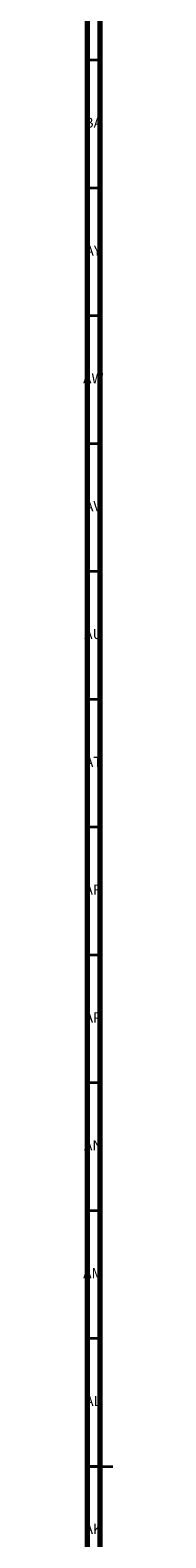
# Model space of a CAD drawing. Units: millimetres. Extents: x 3 to 2996, y 5 to 2995.
# Drawn here: x 3 to 15, y 1472 to 2062 of the extents above; entities that cross this region are included whole.
import ezdxf

# ---------------------------------------------------------------- set-up
doc = ezdxf.new("R2010")
doc.units = ezdxf.units.MM
doc.styles.add('SLDTEXTSTYLE0', font='TXT', dxfattribs={"width": 0.75})

msp = doc.modelspace()

# ---------------------------------------------------------------- linework, layer by layer
at = {"color": 5, "linetype": 'Continuous', "lineweight": 70}
for p, q in [((5, 5), (5, 2995)), ((10, 10), (10, 2990))]:
    msp.add_line(p, q, dxfattribs=at)
at = {"color": 5, "linetype": 'Continuous', "lineweight": 35}
for p, q in [((10, 2050), (5, 2050)), ((10, 2000), (5, 2000)), ((10, 1950), (5, 1950)), ((10, 1900), (5, 1900)), ((10, 1850), (5, 1850)), ((10, 1800), (5, 1800)), ((10, 1750), (5, 1750)), ((10, 1700), (5, 1700)), ((10, 1650), (5, 1650)), ((10, 1600), (5, 1600)), ((10, 1550), (5, 1550)), ((5, 1500), (15, 1500)), ((10, 1500), (5, 1500))]:
    msp.add_line(p, q, dxfattribs=at)

# ---------------------------------------------------------------- texts
at = {"color": 7, "linetype": 'Continuous', "lineweight": 0, "char_height": 3.969, "attachment_point": 2, "style": 'SLDTEXTSTYLE0'}
for s, insert in [('BA', (7.31, 2027.56)), ('AY', (7.32, 1977.56)), ('AW', (7.34, 1927.56)), ('AV', (7.28, 1877.56)), ('AU', (7.35, 1827.56)), ('AT', (7.33, 1777.56)), ('AR', (7.28, 1727.56)), ('AP', (7.32, 1677.56)), ('AN', (7.3, 1627.56)), ('AM', (7.2, 1577.56)), ('AL', (7.29, 1527.56)), ('AK', (7.33, 1477.56))]:
    msp.add_mtext(s, dxfattribs=dict(at, insert=insert))

doc.saveas('drawing.dxf')
